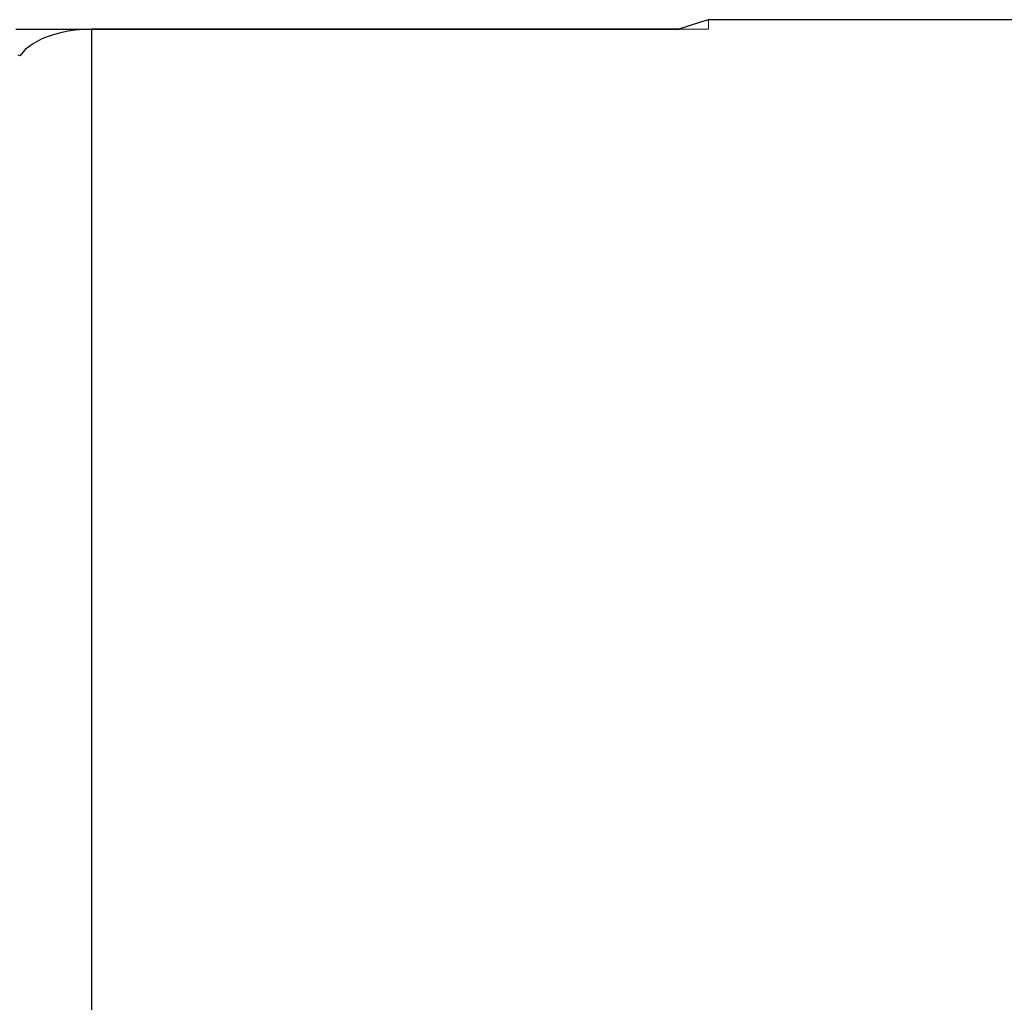
# Model space of a CAD drawing. Extents: x 13 to 827, y 18 to 576.
# Drawn here: x 406 to 443, y 379 to 416 of the extents above; entities that cross this region are included whole.
import ezdxf

# ---------------------------------------------------------------- set-up
doc = ezdxf.new("R2010")
doc.units = 0
doc.header["$MEASUREMENT"] = 0
for name, pattern in [('AI-Linetype-186', [5.4, 3.6, -1.8]), ('AI-Linetype-21', [5.4, 3.6, -1.8]), ('AI-Linetype-95', [5.4, 3.6, -1.8]), ('AI-Linetype-96', [5.4, 3.6, -1.8])]:
    doc.linetypes.add(name, pattern=pattern)
doc.layers.add('Ebene 1', color=7, linetype='Continuous', lineweight=0)

msp = doc.modelspace()

# ---------------------------------------------------------------- linework, layer by layer
at = {"layer": 'Ebene 1', "color": 18, "linetype": 'AI-Linetype-186', "lineweight": 18, "true_color": 0x000000}
msp.add_line((432.315, 415.373), (432.315, 415.727), dxfattribs=at)
at = {"layer": 'Ebene 1', "color": 18, "linetype": 'AI-Linetype-95', "lineweight": 18, "true_color": 0x000000}
msp.add_line((431.223, 415.373), (431.177, 415.366), dxfattribs=at)
at = {"layer": 'Ebene 1', "color": 18, "linetype": 'AI-Linetype-21', "lineweight": 18, "true_color": 0x000000}
msp.add_lwpolyline([(409.184, 377.167), (409.184, 381.905), (409.184, 386.426), (409.184, 390.702), (409.184, 394.709), (409.184, 398.423), (409.184, 401.822), (409.184, 404.886), (409.184, 407.597), (409.184, 409.939), (409.184, 411.898), (409.184, 413.463), (409.184, 414.623), (409.184, 415.373)], dxfattribs=at)
at = {"layer": 'Ebene 1', "color": 18, "linetype": 'AI-Linetype-96', "lineweight": 18, "true_color": 0x000000}
msp.add_lwpolyline([(431.223, 415.373), (431.701, 415.373), (432.044, 415.373), (432.249, 415.373), (432.315, 415.373)], dxfattribs=at)
at = {"layer": 'Ebene 1', "color": 18, "lineweight": 25, "true_color": 0x000000}
for points, knots in [([(432.298, 415.722), (432.298, 415.722), (432.314, 415.727), (432.314, 415.727), (432.314, 415.727), (432.024, 415.633), (432.024, 415.633), (432.024, 415.633), (431.2, 415.373), (431.2, 415.373), (431.2, 415.373), (431.176, 415.366), (431.176, 415.366)], [0, 0, 0, 0, 1, 1, 1, 2, 2, 2, 3, 3, 3, 4, 4, 4, 4]), ([(406.35, 415.373), (406.35, 415.373), (406.392, 415.373), (406.392, 415.373), (406.392, 415.373), (407.375, 415.373), (407.375, 415.373), (407.375, 415.373), (408.025, 415.373), (408.025, 415.373), (408.025, 415.373), (408.46, 415.373), (408.46, 415.373), (408.46, 415.373), (408.757, 415.373), (408.757, 415.373), (408.757, 415.373), (408.972, 415.373), (408.972, 415.373), (408.972, 415.373), (409.078, 415.373), (409.078, 415.373), (409.078, 415.373), (409.184, 415.373), (409.184, 415.373)], [0, 0, 0, 0, 1, 1, 1, 2, 2, 2, 3, 3, 3, 4, 4, 4, 5, 5, 5, 6, 6, 6, 7, 7, 7, 8, 8, 8, 8]), ([(409.184, 415.366), (409.184, 415.366), (409.107, 415.365), (409.107, 415.365), (409.107, 415.365), (409.029, 415.363), (409.029, 415.363), (409.029, 415.363), (408.9, 415.358), (408.9, 415.358), (408.9, 415.358), (408.553, 415.328), (408.553, 415.328), (408.553, 415.328), (408.308, 415.293), (408.308, 415.293), (408.308, 415.293), (408.135, 415.26), (408.135, 415.26), (408.135, 415.26), (407.978, 415.224), (407.978, 415.224), (407.978, 415.224), (407.741, 415.159), (407.741, 415.159), (407.741, 415.159), (407.523, 415.085), (407.523, 415.085), (407.523, 415.085), (407.323, 415.003), (407.323, 415.003), (407.323, 415.003), (406.968, 414.815), (406.968, 414.815), (406.968, 414.815), (406.693, 414.608), (406.693, 414.608), (406.693, 414.608), (406.49, 414.376), (406.49, 414.376)], [0, 0, 0, 0, 1, 1, 1, 2, 2, 2, 3, 3, 3, 4, 4, 4, 5, 5, 5, 6, 6, 6, 7, 7, 7, 8, 8, 8, 9, 9, 9, 10, 10, 10, 11, 11, 11, 12, 12, 12, 13, 13, 13, 13]), ([(409.184, 415.366), (409.184, 415.366), (409.184, 414.61), (409.184, 414.61), (409.184, 414.61), (409.184, 413.445), (409.184, 413.445), (409.184, 413.445), (409.184, 411.876), (409.184, 411.876), (409.184, 411.876), (409.184, 409.913), (409.184, 409.913), (409.184, 409.913), (409.184, 407.568), (409.184, 407.568), (409.184, 407.568), (409.184, 404.854), (409.184, 404.854), (409.184, 404.854), (409.184, 401.787), (409.184, 401.787), (409.184, 401.787), (409.184, 398.386), (409.184, 398.386), (409.184, 398.386), (409.184, 394.67), (409.184, 394.67), (409.184, 394.67), (409.184, 390.662), (409.184, 390.662), (409.184, 390.662), (409.184, 386.385), (409.184, 386.385), (409.184, 386.385), (409.184, 381.864), (409.184, 381.864), (409.184, 381.864), (409.184, 377.126), (409.184, 377.126), (409.184, 377.126), (409.184, 372.199), (409.184, 372.199), (409.184, 372.199), (409.184, 367.112), (409.184, 367.112), (409.184, 367.112), (409.184, 361.895), (409.184, 361.895), (409.184, 361.895), (409.184, 356.579), (409.184, 356.579), (409.184, 356.579), (409.184, 351.194), (409.184, 351.194), (409.184, 351.194), (409.184, 345.774), (409.184, 345.774), (409.184, 345.774), (409.184, 340.35), (409.184, 340.35), (409.184, 340.35), (409.184, 334.953), (409.184, 334.953), (409.184, 334.953), (409.184, 329.616), (409.184, 329.616), (409.184, 329.616), (409.184, 324.371), (409.184, 324.371), (409.184, 324.371), (409.184, 319.247), (409.184, 319.247), (409.184, 319.247), (409.184, 314.276), (409.184, 314.276), (409.184, 314.276), (409.184, 309.487), (409.184, 309.487), (409.184, 309.487), (409.184, 304.907), (409.184, 304.907), (409.184, 304.907), (409.184, 300.564), (409.184, 300.564), (409.184, 300.564), (409.184, 296.484), (409.184, 296.484), (409.184, 296.484), (409.184, 292.691), (409.184, 292.691), (409.184, 292.691), (409.184, 289.207), (409.184, 289.207), (409.184, 289.207), (409.184, 286.052), (409.184, 286.052), (409.184, 286.052), (409.184, 283.245), (409.184, 283.245), (409.184, 283.245), (409.184, 280.803), (409.184, 280.803), (409.184, 280.803), (409.184, 278.741), (409.184, 278.741)], [0, 0, 0, 0, 1, 1, 1, 2, 2, 2, 3, 3, 3, 4, 4, 4, 5, 5, 5, 6, 6, 6, 7, 7, 7, 8, 8, 8, 9, 9, 9, 10, 10, 10, 11, 11, 11, 12, 12, 12, 13, 13, 13, 14, 14, 14, 15, 15, 15, 16, 16, 16, 17, 17, 17, 18, 18, 18, 19, 19, 19, 20, 20, 20, 21, 21, 21, 22, 22, 22, 23, 23, 23, 24, 24, 24, 25, 25, 25, 26, 26, 26, 27, 27, 27, 28, 28, 28, 29, 29, 29, 30, 30, 30, 31, 31, 31, 32, 32, 32, 33, 33, 33, 34, 34, 34, 35, 35, 35, 35])]:
    msp.add_open_spline(points, degree=3, knots=knots, dxfattribs=at)
for points in [[(448.869, 415.727), (448.869, 415.727), (432.298, 415.727), (432.298, 415.727)], [(409.184, 415.373), (409.184, 415.373), (409.184, 415.366), (409.184, 415.366)], [(409.184, 415.373), (409.184, 415.373), (431.223, 415.373), (431.223, 415.373)], [(431.176, 415.366), (431.176, 415.366), (409.184, 415.366), (409.184, 415.366)], [(406.49, 414.376), (406.49, 414.376), (406.434, 414.398), (406.434, 414.398)]]:
    msp.add_open_spline(points, degree=3, dxfattribs=at)

doc.saveas('drawing.dxf')
